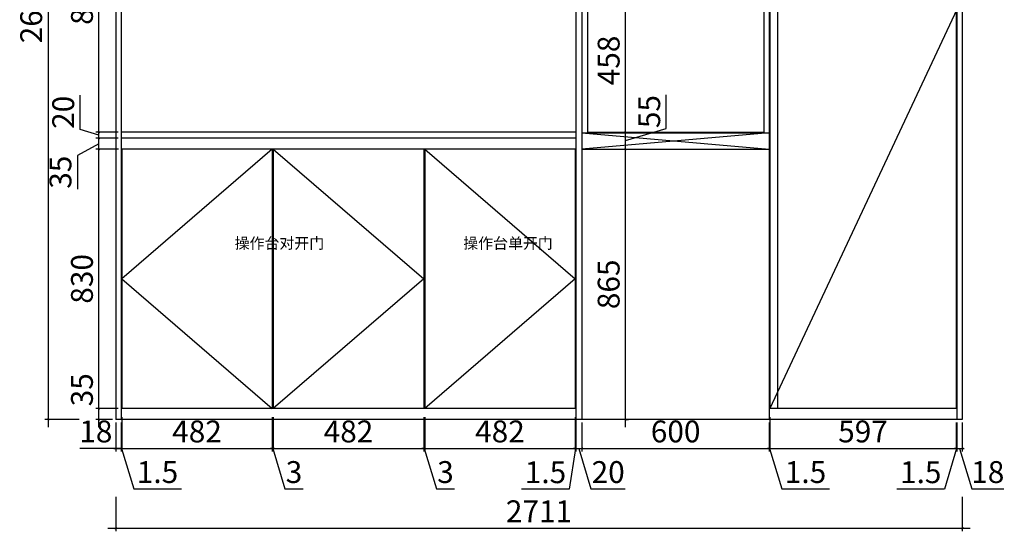
# Model space of a CAD drawing. Units: millimetres. Extents: x 2574001 to 2609448, y 101716 to 116018.
# Drawn here: x 2580529 to 2583681, y 108648 to 110286 of the extents above; entities that cross this region are included whole.
import ezdxf

# ---------------------------------------------------------------- set-up
doc = ezdxf.new("R2010")
doc.units = ezdxf.units.MM
doc.header["$LTSCALE"] = 40
doc.header["$MEASUREMENT"] = 0
doc.header["$PDMODE"] = 2
doc.styles.get("Standard").update_dxf_attribs({"font": 'txt.shx', "width": 0.8, "bigfont": 'hztxt.shx'})
doc.styles.add('宋体', font='txt')
doc.dimstyles.new('ISO-25', dxfattribs={"dimtxt": 70, "dimasz": 6, "dimexe": 10, "dimexo": 10, "dimgap": 10, "dimtad": 1, "dimdec": 1, "dimdsep": 46, "dimtxsty": '宋体', "dimblk": 'ARCHTICK', "dimcen": 2.5, "dimdle": 25, "dimclrd": 256, "dimclre": 256, "dimclrt": 1, "dimadec": 0, "dimazin": 0, "dimtfac": 1, "dimtdec": 1, "dimtmove": 0, "dimatfit": 3, "dimldrblk": 'DOT', "dimfxl": 35, "dimfxlon": 1, "dimarcsym": 0})

# ---------------------------------------------------------------- blocks, each defined once
blk = doc.blocks.new('_ArchTick')
at = {"color": 0, "linetype": 'ByBlock', "const_width": 0.4}
blk.add_lwpolyline([(-0.5, -0.5), (0.5, 0.5)], dxfattribs=at)
blk = doc.blocks.new('*D43')
at = {"lineweight": -2, "transparency": 16777216}
for p, q in [((2580836, 108996.5), (2580836, 108904)), ((2580854, 108996.5), (2580854, 108904)), ((2580836, 108914), (2580721.1, 108914)), ((2580854, 108914), (2580836, 108914)), ((2580854, 108914), (2580860, 108914))]:
    blk.add_line(p, q, dxfattribs=at)
at = {"layer": 'Defpoints', "color": 0, "transparency": 16777216}
for p in [(2580836, 109006.5), (2580854, 109006.5), (2580854, 108914)]:
    blk.add_point(p, dxfattribs=at)
at = {"lineweight": -2, "transparency": 16777216, "xscale": 6, "yscale": 6, "zscale": 6}
blk.add_blockref('_ArchTick', (2580836, 108914), dxfattribs=at)
at = {"lineweight": -2, "transparency": 16777216, "xscale": 6, "yscale": 6, "zscale": 6, "rotation": 180}
blk.add_blockref('_ArchTick', (2580854, 108914), dxfattribs=at)
at = {"color": 1, "transparency": 16777216, "insert": (2580772.5, 108959), "char_height": 70, "attachment_point": 5, "style": '宋体'}
blk.add_mtext('18', dxfattribs=at)
blk = doc.blocks.new('_Dot')
at = {"color": 0, "linetype": 'ByBlock', "lineweight": -2}
blk.add_line((-0.5, 0), (-1, 0), dxfattribs=at)
at = {"color": 0, "linetype": 'ByBlock', "const_width": 0.5}
blk.add_lwpolyline([(-0.25, 0, 1), (0.25, 0, 1)], format="xyb", close=True, dxfattribs=at)
blk = doc.blocks.new('*D44')
at = {"lineweight": -2, "transparency": 16777216}
for p, q in [((2580854, 108996.5), (2580854, 108904)), ((2580855.5, 109014), (2580855.5, 108904)), ((2580854, 108914), (2580848, 108914)), ((2580854, 108914), (2580855.5, 108914)), ((2580854, 108914), (2580855.5, 108914)), ((2580854.8, 108914), (2580893.8, 108784)), ((2580855.5, 108914), (2580861.5, 108914)), ((2580893.8, 108784), (2581046.3, 108784))]:
    blk.add_line(p, q, dxfattribs=at)
at = {"layer": 'Defpoints', "color": 0, "transparency": 16777216}
for p in [(2580855.5, 109041.5), (2580854, 109006.5), (2580855.5, 108914)]:
    blk.add_point(p, dxfattribs=at)
at = {"lineweight": -2, "transparency": 16777216, "xscale": 6, "yscale": 6, "zscale": 6}
blk.add_blockref('_ArchTick', (2580854, 108914), dxfattribs=at)
at = {"lineweight": -2, "transparency": 16777216, "xscale": 6, "yscale": 6, "zscale": 6, "rotation": 180}
blk.add_blockref('_ArchTick', (2580855.5, 108914), dxfattribs=at)
at = {"color": 1, "transparency": 16777216, "insert": (2580970, 108829), "char_height": 70, "attachment_point": 5, "style": '宋体'}
blk.add_mtext('1.5', dxfattribs=at)
blk = doc.blocks.new('*D45')
at = {"lineweight": -2, "transparency": 16777216}
for p, q in [((2580855.5, 109014), (2580855.5, 108904)), ((2581337.5, 109014), (2581337.5, 108904)), ((2580830.5, 108914), (2581362.5, 108914))]:
    blk.add_line(p, q, dxfattribs=at)
at = {"layer": 'Defpoints', "color": 0, "transparency": 16777216}
for p in [(2580855.5, 109041.5), (2581337.5, 109041.5), (2581337.5, 108914)]:
    blk.add_point(p, dxfattribs=at)
at = {"lineweight": -2, "transparency": 16777216, "xscale": 6, "yscale": 6, "zscale": 6, "rotation": 180}
blk.add_blockref('_ArchTick', (2580855.5, 108914), dxfattribs=at)
at = {"lineweight": -2, "transparency": 16777216, "xscale": 6, "yscale": 6, "zscale": 6}
blk.add_blockref('_ArchTick', (2581337.5, 108914), dxfattribs=at)
at = {"color": 1, "transparency": 16777216, "insert": (2581096.5, 108959), "char_height": 70, "attachment_point": 5, "style": '宋体'}
blk.add_mtext('482', dxfattribs=at)
blk = doc.blocks.new('*D46')
at = {"lineweight": -2, "transparency": 16777216}
for p, q in [((2581337.5, 109014), (2581337.5, 108904)), ((2581340.5, 109014), (2581340.5, 108904)), ((2581337.5, 108914), (2581331.5, 108914)), ((2581337.5, 108914), (2581340.5, 108914)), ((2581337.5, 108914), (2581340.5, 108914)), ((2581339, 108914), (2581378, 108784)), ((2581340.5, 108914), (2581346.5, 108914)), ((2581378, 108784), (2581435.9, 108784))]:
    blk.add_line(p, q, dxfattribs=at)
at = {"layer": 'Defpoints', "color": 0, "transparency": 16777216}
for p in [(2581337.5, 109041.5), (2581340.5, 109041.5), (2581340.5, 108914)]:
    blk.add_point(p, dxfattribs=at)
at = {"lineweight": -2, "transparency": 16777216, "xscale": 6, "yscale": 6, "zscale": 6}
blk.add_blockref('_ArchTick', (2581337.5, 108914), dxfattribs=at)
at = {"lineweight": -2, "transparency": 16777216, "xscale": 6, "yscale": 6, "zscale": 6, "rotation": 180}
blk.add_blockref('_ArchTick', (2581340.5, 108914), dxfattribs=at)
at = {"color": 1, "transparency": 16777216, "insert": (2581407, 108829), "char_height": 70, "attachment_point": 5, "style": '宋体'}
blk.add_mtext('3', dxfattribs=at)
blk = doc.blocks.new('*D47')
at = {"lineweight": -2, "transparency": 16777216}
for p, q in [((2581340.5, 109014), (2581340.5, 108904)), ((2581822.5, 109014), (2581822.5, 108904)), ((2581315.5, 108914), (2581847.5, 108914))]:
    blk.add_line(p, q, dxfattribs=at)
at = {"layer": 'Defpoints', "color": 0, "transparency": 16777216}
for p in [(2581340.5, 109041.5), (2581822.5, 109041.5), (2581822.5, 108914)]:
    blk.add_point(p, dxfattribs=at)
at = {"lineweight": -2, "transparency": 16777216, "xscale": 6, "yscale": 6, "zscale": 6, "rotation": 180}
blk.add_blockref('_ArchTick', (2581340.5, 108914), dxfattribs=at)
at = {"lineweight": -2, "transparency": 16777216, "xscale": 6, "yscale": 6, "zscale": 6}
blk.add_blockref('_ArchTick', (2581822.5, 108914), dxfattribs=at)
at = {"color": 1, "transparency": 16777216, "insert": (2581581.5, 108959), "char_height": 70, "attachment_point": 5, "style": '宋体'}
blk.add_mtext('482', dxfattribs=at)
blk = doc.blocks.new('*D48')
at = {"lineweight": -2, "transparency": 16777216}
for p, q in [((2581822.5, 109014), (2581822.5, 108904)), ((2581825.5, 109014), (2581825.5, 108904)), ((2581822.5, 108914), (2581816.5, 108914)), ((2581822.5, 108914), (2581825.5, 108914)), ((2581822.5, 108914), (2581825.5, 108914)), ((2581824, 108914), (2581863, 108784)), ((2581825.5, 108914), (2581831.5, 108914)), ((2581863, 108784), (2581920.9, 108784))]:
    blk.add_line(p, q, dxfattribs=at)
at = {"layer": 'Defpoints', "color": 0, "transparency": 16777216}
for p in [(2581822.5, 109041.5), (2581825.5, 109041.5), (2581825.5, 108914)]:
    blk.add_point(p, dxfattribs=at)
at = {"lineweight": -2, "transparency": 16777216, "xscale": 6, "yscale": 6, "zscale": 6}
blk.add_blockref('_ArchTick', (2581822.5, 108914), dxfattribs=at)
at = {"lineweight": -2, "transparency": 16777216, "xscale": 6, "yscale": 6, "zscale": 6, "rotation": 180}
blk.add_blockref('_ArchTick', (2581825.5, 108914), dxfattribs=at)
at = {"color": 1, "transparency": 16777216, "insert": (2581892, 108829), "char_height": 70, "attachment_point": 5, "style": '宋体'}
blk.add_mtext('3', dxfattribs=at)
blk = doc.blocks.new('*D49')
at = {"lineweight": -2, "transparency": 16777216}
for p, q in [((2581825.5, 109014), (2581825.5, 108904)), ((2582307.5, 109014), (2582307.5, 108904)), ((2581800.5, 108914), (2582332.5, 108914))]:
    blk.add_line(p, q, dxfattribs=at)
at = {"layer": 'Defpoints', "color": 0, "transparency": 16777216}
for p in [(2581825.5, 109041.5), (2582307.5, 109041.5), (2582307.5, 108914)]:
    blk.add_point(p, dxfattribs=at)
at = {"lineweight": -2, "transparency": 16777216, "xscale": 6, "yscale": 6, "zscale": 6, "rotation": 180}
blk.add_blockref('_ArchTick', (2581825.5, 108914), dxfattribs=at)
at = {"lineweight": -2, "transparency": 16777216, "xscale": 6, "yscale": 6, "zscale": 6}
blk.add_blockref('_ArchTick', (2582307.5, 108914), dxfattribs=at)
at = {"color": 1, "transparency": 16777216, "insert": (2582066.5, 108959), "char_height": 70, "attachment_point": 5, "style": '宋体'}
blk.add_mtext('482', dxfattribs=at)
blk = doc.blocks.new('*D50')
at = {"lineweight": -2, "transparency": 16777216}
for p, q in [((2582307.5, 109014), (2582307.5, 108904)), ((2582309, 109014), (2582309, 108904)), ((2582308.2, 108914), (2582288.6, 108783.5)), ((2582307.5, 108914), (2582301.5, 108914)), ((2582307.5, 108914), (2582309, 108914)), ((2582307.5, 108914), (2582309, 108914)), ((2582309, 108914), (2582315, 108914)), ((2582288.6, 108783.5), (2582136, 108783.5))]:
    blk.add_line(p, q, dxfattribs=at)
at = {"layer": 'Defpoints', "color": 0, "transparency": 16777216}
for p in [(2582307.5, 109041.5), (2582309, 109041.5), (2582309, 108914)]:
    blk.add_point(p, dxfattribs=at)
at = {"lineweight": -2, "transparency": 16777216, "xscale": 6, "yscale": 6, "zscale": 6}
blk.add_blockref('_ArchTick', (2582307.5, 108914), dxfattribs=at)
at = {"lineweight": -2, "transparency": 16777216, "xscale": 6, "yscale": 6, "zscale": 6, "rotation": 180}
blk.add_blockref('_ArchTick', (2582309, 108914), dxfattribs=at)
at = {"color": 1, "transparency": 16777216, "insert": (2582212.3, 108828.5), "char_height": 70, "attachment_point": 5, "style": '宋体'}
blk.add_mtext('1.5', dxfattribs=at)
blk = doc.blocks.new('*D51')
at = {"lineweight": -2, "transparency": 16777216}
for p, q in [((2582309, 109014), (2582309, 108904)), ((2582329, 108996.5), (2582329, 108904)), ((2582284, 108914), (2582354, 108914)), ((2582319, 108914), (2582358, 108784)), ((2582358, 108784), (2582467.9, 108784))]:
    blk.add_line(p, q, dxfattribs=at)
at = {"layer": 'Defpoints', "color": 0, "transparency": 16777216}
for p in [(2582309, 109041.5), (2582329, 109006.5), (2582329, 108914)]:
    blk.add_point(p, dxfattribs=at)
at = {"lineweight": -2, "transparency": 16777216, "xscale": 6, "yscale": 6, "zscale": 6, "rotation": 180}
blk.add_blockref('_ArchTick', (2582309, 108914), dxfattribs=at)
at = {"lineweight": -2, "transparency": 16777216, "xscale": 6, "yscale": 6, "zscale": 6}
blk.add_blockref('_ArchTick', (2582329, 108914), dxfattribs=at)
at = {"color": 1, "transparency": 16777216, "insert": (2582413, 108829), "char_height": 70, "attachment_point": 5, "style": '宋体'}
blk.add_mtext('20', dxfattribs=at)
blk = doc.blocks.new('*D52')
at = {"lineweight": -2, "transparency": 16777216}
for p, q in [((2582329, 108996.5), (2582329, 108904)), ((2582929, 108996.5), (2582929, 108904)), ((2582304, 108914), (2582954, 108914))]:
    blk.add_line(p, q, dxfattribs=at)
at = {"layer": 'Defpoints', "color": 0, "transparency": 16777216}
for p in [(2582329, 109006.5), (2582929, 109006.5), (2582929, 108914)]:
    blk.add_point(p, dxfattribs=at)
at = {"lineweight": -2, "transparency": 16777216, "xscale": 6, "yscale": 6, "zscale": 6, "rotation": 180}
blk.add_blockref('_ArchTick', (2582329, 108914), dxfattribs=at)
at = {"lineweight": -2, "transparency": 16777216, "xscale": 6, "yscale": 6, "zscale": 6}
blk.add_blockref('_ArchTick', (2582929, 108914), dxfattribs=at)
at = {"color": 1, "transparency": 16777216, "insert": (2582629, 108959), "char_height": 70, "attachment_point": 5, "style": '宋体'}
blk.add_mtext('600', dxfattribs=at)
blk = doc.blocks.new('*D53')
at = {"lineweight": -2, "transparency": 16777216}
for p, q in [((2582929, 108996.5), (2582929, 108904)), ((2582930.5, 109014), (2582930.5, 108904)), ((2582929, 108914), (2582923, 108914)), ((2582929, 108914), (2582930.5, 108914)), ((2582929, 108914), (2582930.5, 108914)), ((2582929.8, 108914), (2582968.8, 108784)), ((2582930.5, 108914), (2582936.5, 108914)), ((2582968.8, 108784), (2583121.3, 108784))]:
    blk.add_line(p, q, dxfattribs=at)
at = {"layer": 'Defpoints', "color": 0, "transparency": 16777216}
for p in [(2582930.5, 109041.5), (2582929, 109006.5), (2582930.5, 108914)]:
    blk.add_point(p, dxfattribs=at)
at = {"lineweight": -2, "transparency": 16777216, "xscale": 6, "yscale": 6, "zscale": 6}
blk.add_blockref('_ArchTick', (2582929, 108914), dxfattribs=at)
at = {"lineweight": -2, "transparency": 16777216, "xscale": 6, "yscale": 6, "zscale": 6, "rotation": 180}
blk.add_blockref('_ArchTick', (2582930.5, 108914), dxfattribs=at)
at = {"color": 1, "transparency": 16777216, "insert": (2583045, 108829), "char_height": 70, "attachment_point": 5, "style": '宋体'}
blk.add_mtext('1.5', dxfattribs=at)
blk = doc.blocks.new('*D54')
at = {"lineweight": -2, "transparency": 16777216}
for p, q in [((2582930.5, 109014), (2582930.5, 108904)), ((2583527.5, 108996.5), (2583527.5, 108904)), ((2582905.5, 108914), (2583552.5, 108914))]:
    blk.add_line(p, q, dxfattribs=at)
at = {"layer": 'Defpoints', "color": 0, "transparency": 16777216}
for p in [(2582930.5, 109041.5), (2583527.5, 109006.5), (2583527.5, 108914)]:
    blk.add_point(p, dxfattribs=at)
at = {"lineweight": -2, "transparency": 16777216, "xscale": 6, "yscale": 6, "zscale": 6, "rotation": 180}
blk.add_blockref('_ArchTick', (2582930.5, 108914), dxfattribs=at)
at = {"lineweight": -2, "transparency": 16777216, "xscale": 6, "yscale": 6, "zscale": 6}
blk.add_blockref('_ArchTick', (2583527.5, 108914), dxfattribs=at)
at = {"color": 1, "transparency": 16777216, "insert": (2583229, 108959), "char_height": 70, "attachment_point": 5, "style": '宋体'}
blk.add_mtext('597', dxfattribs=at)
blk = doc.blocks.new('*D55')
at = {"lineweight": -2, "transparency": 16777216}
for p, q in [((2583527.5, 108996.5), (2583527.5, 108904)), ((2583529, 108996.5), (2583529, 108904)), ((2583528.2, 108914), (2583490.1, 108783.5)), ((2583527.5, 108914), (2583521.5, 108914)), ((2583527.5, 108914), (2583529, 108914)), ((2583527.5, 108914), (2583529, 108914)), ((2583529, 108914), (2583535, 108914)), ((2583490.1, 108783.5), (2583337.5, 108783.5))]:
    blk.add_line(p, q, dxfattribs=at)
at = {"layer": 'Defpoints', "color": 0, "transparency": 16777216}
for p in [(2583527.5, 109006.5), (2583529, 109006.5), (2583529, 108914)]:
    blk.add_point(p, dxfattribs=at)
at = {"lineweight": -2, "transparency": 16777216, "xscale": 6, "yscale": 6, "zscale": 6}
blk.add_blockref('_ArchTick', (2583527.5, 108914), dxfattribs=at)
at = {"lineweight": -2, "transparency": 16777216, "xscale": 6, "yscale": 6, "zscale": 6, "rotation": 180}
blk.add_blockref('_ArchTick', (2583529, 108914), dxfattribs=at)
at = {"color": 1, "transparency": 16777216, "insert": (2583413.8, 108828.5), "char_height": 70, "attachment_point": 5, "style": '宋体'}
blk.add_mtext('1.5', dxfattribs=at)
blk = doc.blocks.new('*D56')
at = {"lineweight": -2, "transparency": 16777216}
for p, q in [((2583529, 108996.5), (2583529, 108904)), ((2583547, 108996.5), (2583547, 108904)), ((2583529, 108914), (2583523, 108914)), ((2583529, 108914), (2583547, 108914)), ((2583529, 108914), (2583547, 108914)), ((2583538, 108914), (2583577, 108784)), ((2583547, 108914), (2583553, 108914)), ((2583577, 108784), (2583679.9, 108784))]:
    blk.add_line(p, q, dxfattribs=at)
at = {"layer": 'Defpoints', "color": 0, "transparency": 16777216}
for p in [(2583529, 109006.5), (2583547, 109006.5), (2583547, 108914)]:
    blk.add_point(p, dxfattribs=at)
at = {"lineweight": -2, "transparency": 16777216, "xscale": 6, "yscale": 6, "zscale": 6}
blk.add_blockref('_ArchTick', (2583529, 108914), dxfattribs=at)
at = {"lineweight": -2, "transparency": 16777216, "xscale": 6, "yscale": 6, "zscale": 6, "rotation": 180}
blk.add_blockref('_ArchTick', (2583547, 108914), dxfattribs=at)
at = {"color": 1, "transparency": 16777216, "insert": (2583628.5, 108829), "char_height": 70, "attachment_point": 5, "style": '宋体'}
blk.add_mtext('18', dxfattribs=at)
blk = doc.blocks.new('*D57')
at = {"lineweight": -2, "transparency": 16777216}
for p, q in [((2580836, 108758.5), (2580836, 108648.5)), ((2583547, 108758.5), (2583547, 108648.5)), ((2580811, 108658.5), (2583572, 108658.5))]:
    blk.add_line(p, q, dxfattribs=at)
at = {"layer": 'Defpoints', "color": 0, "transparency": 16777216}
for p in [(2580836, 109006.5), (2583547, 109006.5), (2583547, 108658.5)]:
    blk.add_point(p, dxfattribs=at)
at = {"lineweight": -2, "transparency": 16777216, "xscale": 6, "yscale": 6, "zscale": 6, "rotation": 180}
blk.add_blockref('_ArchTick', (2580836, 108658.5), dxfattribs=at)
at = {"lineweight": -2, "transparency": 16777216, "xscale": 6, "yscale": 6, "zscale": 6}
blk.add_blockref('_ArchTick', (2583547, 108658.5), dxfattribs=at)
at = {"color": 1, "transparency": 16777216, "insert": (2582191.5, 108703.5), "char_height": 70, "attachment_point": 5, "style": '宋体'}
blk.add_mtext('2711', dxfattribs=at)
blk = doc.blocks.new('*D58')
at = {"lineweight": -2, "transparency": 16777216}
for p, q in [((2580782.1, 109041.5), (2580782.1, 109155.5)), ((2580844, 109041.5), (2580772.1, 109041.5)), ((2580782.1, 108981.5), (2580782.1, 109041.5)), ((2580826, 109006.5), (2580772.1, 109006.5))]:
    blk.add_line(p, q, dxfattribs=at)
at = {"layer": 'Defpoints', "color": 0, "transparency": 16777216}
for p in [(2580782.1, 109041.5), (2580854, 109041.5), (2580836, 109006.5)]:
    blk.add_point(p, dxfattribs=at)
at = {"lineweight": -2, "transparency": 16777216, "xscale": 6, "yscale": 6, "zscale": 6}
for p, rotation in [((2580782.1, 109041.5), 90), ((2580782.1, 109006.5), 270)]:
    blk.add_blockref('_ArchTick', p, dxfattribs=dict(at, rotation=rotation))
at = {"color": 1, "transparency": 16777216, "insert": (2580737.1, 109101.5), "char_height": 70, "attachment_point": 5, "rotation": 90, "style": '宋体'}
blk.add_mtext('35', dxfattribs=at)
blk = doc.blocks.new('*D59')
at = {"lineweight": -2, "transparency": 16777216}
for p, q in [((2580782.1, 109016.5), (2580782.1, 109896.5)), ((2580845.5, 109871.5), (2580772.1, 109871.5)), ((2580844, 109041.5), (2580772.1, 109041.5))]:
    blk.add_line(p, q, dxfattribs=at)
at = {"layer": 'Defpoints', "color": 0, "transparency": 16777216}
for p in [(2580782.1, 109871.5), (2580855.5, 109871.5), (2580854, 109041.5)]:
    blk.add_point(p, dxfattribs=at)
at = {"lineweight": -2, "transparency": 16777216, "xscale": 6, "yscale": 6, "zscale": 6}
for p, rotation in [((2580782.1, 109871.5), 90), ((2580782.1, 109041.5), 270)]:
    blk.add_blockref('_ArchTick', p, dxfattribs=dict(at, rotation=rotation))
at = {"color": 1, "transparency": 16777216, "insert": (2580737.1, 109456.5), "char_height": 70, "attachment_point": 5, "rotation": 90, "style": '宋体'}
blk.add_mtext('830', dxfattribs=at)
blk = doc.blocks.new('*D60')
at = {"lineweight": -2, "transparency": 16777216}
for p, q in [((2580844, 109906.5), (2580772.1, 109906.5)), ((2580782.1, 109846.5), (2580782.1, 109931.5)), ((2580782.1, 109889), (2580713.3, 109851.8)), ((2580713.3, 109851.8), (2580713.3, 109743.8)), ((2580845.5, 109871.5), (2580772.1, 109871.5))]:
    blk.add_line(p, q, dxfattribs=at)
at = {"layer": 'Defpoints', "color": 0, "transparency": 16777216}
for p in [(2580782.1, 109906.5), (2580854, 109906.5), (2580855.5, 109871.5)]:
    blk.add_point(p, dxfattribs=at)
at = {"lineweight": -2, "transparency": 16777216, "xscale": 6, "yscale": 6, "zscale": 6}
for p, rotation in [((2580782.1, 109906.5), 90), ((2580782.1, 109871.5), 270)]:
    blk.add_blockref('_ArchTick', p, dxfattribs=dict(at, rotation=rotation))
at = {"color": 1, "transparency": 16777216, "insert": (2580668.3, 109797.8), "char_height": 70, "attachment_point": 5, "rotation": 90, "style": '宋体'}
blk.add_mtext('35', dxfattribs=at)
blk = doc.blocks.new('*D61')
at = {"lineweight": -2, "transparency": 16777216}
for p, q in [((2580722.1, 109934.5), (2580722.1, 110044.4)), ((2580782.1, 109881.5), (2580782.1, 109951.5)), ((2580782.1, 109916.5), (2580722.1, 109934.5)), ((2580844, 109926.5), (2580772.1, 109926.5)), ((2580844, 109906.5), (2580772.1, 109906.5))]:
    blk.add_line(p, q, dxfattribs=at)
at = {"layer": 'Defpoints', "color": 0, "transparency": 16777216}
for p in [(2580782.1, 109926.5), (2580854, 109926.5), (2580854, 109906.5)]:
    blk.add_point(p, dxfattribs=at)
at = {"lineweight": -2, "transparency": 16777216, "xscale": 6, "yscale": 6, "zscale": 6}
for p, rotation in [((2580782.1, 109926.5), 90), ((2580782.1, 109906.5), 270)]:
    blk.add_blockref('_ArchTick', p, dxfattribs=dict(at, rotation=rotation))
at = {"color": 1, "transparency": 16777216, "insert": (2580677.1, 109989.5), "char_height": 70, "attachment_point": 5, "rotation": 90, "style": '宋体'}
blk.add_mtext('20', dxfattribs=at)
blk = doc.blocks.new('*D142')
at = {"lineweight": -2, "transparency": 16777216}
for p, q in [((2580782.1, 109901.5), (2580782.1, 110796.5)), ((2580844, 110771.5), (2580772.1, 110771.5)), ((2580844, 109926.5), (2580772.1, 109926.5))]:
    blk.add_line(p, q, dxfattribs=at)
at = {"layer": 'Defpoints', "color": 0, "transparency": 16777216}
for p in [(2580782.1, 110771.5), (2580854, 110771.5), (2580854, 109926.5)]:
    blk.add_point(p, dxfattribs=at)
at = {"lineweight": -2, "transparency": 16777216, "xscale": 6, "yscale": 6, "zscale": 6}
for p, rotation in [((2580782.1, 110771.5), 90), ((2580782.1, 109926.5), 270)]:
    blk.add_blockref('_ArchTick', p, dxfattribs=dict(at, rotation=rotation))
at = {"color": 1, "transparency": 16777216, "insert": (2580737.1, 110349), "char_height": 70, "attachment_point": 5, "rotation": 90, "style": '宋体'}
blk.add_mtext('845', dxfattribs=at)
blk = doc.blocks.new('*D112')
at = {"lineweight": -2, "transparency": 16777216}
for p, q in [((2580619.6, 111651.5), (2580619.6, 108981.5)), ((2580719.6, 111626.5), (2580609.6, 111626.5)), ((2580719.6, 109006.5), (2580609.6, 109006.5))]:
    blk.add_line(p, q, dxfattribs=at)
at = {"layer": 'Defpoints', "color": 0, "transparency": 16777216}
for p in [(2580841, 111626.5), (2580619.6, 109006.5), (2580841, 109006.5)]:
    blk.add_point(p, dxfattribs=at)
at = {"lineweight": -2, "transparency": 16777216, "xscale": 6, "yscale": 6, "zscale": 6}
for p, rotation in [((2580619.6, 111626.5), 90), ((2580619.6, 109006.5), 270)]:
    blk.add_blockref('_ArchTick', p, dxfattribs=dict(at, rotation=rotation))
at = {"color": 1, "transparency": 16777216, "insert": (2580574.6, 110316.5), "char_height": 70, "attachment_point": 5, "rotation": 90, "style": '宋体'}
blk.add_mtext('2620', dxfattribs=at)
blk = doc.blocks.new('*D143')
at = {"lineweight": -2, "transparency": 16777216}
for p, q in [((2582468.6, 108981.5), (2582468.6, 109896.5)), ((2582468.6, 109871.5), (2582478.6, 109871.5)), ((2582468.6, 109006.5), (2582478.6, 109006.5))]:
    blk.add_line(p, q, dxfattribs=at)
at = {"layer": 'Defpoints', "color": 0, "transparency": 16777216}
for p in [(2582465.6, 109871.5), (2582468.6, 109871.5), (2582465.6, 109006.5)]:
    blk.add_point(p, dxfattribs=at)
at = {"lineweight": -2, "transparency": 16777216, "xscale": 6, "yscale": 6, "zscale": 6}
for p, rotation in [((2582468.6, 109871.5), 90), ((2582468.6, 109006.5), 270)]:
    blk.add_blockref('_ArchTick', p, dxfattribs=dict(at, rotation=rotation))
at = {"color": 1, "transparency": 16777216, "insert": (2582423.6, 109439), "char_height": 70, "attachment_point": 5, "rotation": 90, "style": '宋体'}
blk.add_mtext('865', dxfattribs=at)
blk = doc.blocks.new('*D144')
at = {"lineweight": -2, "transparency": 16777216}
for p, q in [((2582598.6, 109938), (2582598.6, 110046)), ((2582468.6, 109846.5), (2582468.6, 109951.5)), ((2582468.6, 109899), (2582598.6, 109938)), ((2582468.6, 109926.5), (2582478.6, 109926.5)), ((2582468.6, 109871.5), (2582478.6, 109871.5))]:
    blk.add_line(p, q, dxfattribs=at)
at = {"layer": 'Defpoints', "color": 0, "transparency": 16777216}
for p in [(2582468.6, 109926.5), (2582468.6, 109926.5), (2582465.6, 109871.5)]:
    blk.add_point(p, dxfattribs=at)
at = {"lineweight": -2, "transparency": 16777216, "xscale": 6, "yscale": 6, "zscale": 6}
for p, rotation in [((2582468.6, 109926.5), 90), ((2582468.6, 109871.5), 270)]:
    blk.add_blockref('_ArchTick', p, dxfattribs=dict(at, rotation=rotation))
at = {"color": 1, "transparency": 16777216, "insert": (2582553.6, 109992), "char_height": 70, "attachment_point": 5, "rotation": 90, "style": '宋体'}
blk.add_mtext('55', dxfattribs=at)
blk = doc.blocks.new('*D62')
at = {"lineweight": -2, "transparency": 16777216}
for p, q in [((2582468.6, 109901.5), (2582468.6, 110409.5)), ((2582468.6, 110384.5), (2582478.6, 110384.5)), ((2582468.6, 109926.5), (2582478.6, 109926.5))]:
    blk.add_line(p, q, dxfattribs=at)
at = {"layer": 'Defpoints', "color": 0, "transparency": 16777216}
for p in [(2582468.6, 110384.5), (2582468.6, 110384.5), (2582468.6, 109926.5)]:
    blk.add_point(p, dxfattribs=at)
at = {"lineweight": -2, "transparency": 16777216, "xscale": 6, "yscale": 6, "zscale": 6}
for p, rotation in [((2582468.6, 110384.5), 90), ((2582468.6, 109926.5), 270)]:
    blk.add_blockref('_ArchTick', p, dxfattribs=dict(at, rotation=rotation))
at = {"color": 1, "transparency": 16777216, "insert": (2582423.6, 110155.5), "char_height": 70, "attachment_point": 5, "rotation": 90, "style": '宋体'}
blk.add_mtext('458', dxfattribs=at)

msp = doc.modelspace()

# ---------------------------------------------------------------- linework, layer by layer
for p, q in [((2580836, 111621.5), (2580836, 109006.5)), ((2580854, 111626.5), (2580854, 109006.5)), ((2582309, 111626.5), (2582309, 109006.5)), ((2582329, 111626.5), (2582329, 109006.5)), ((2582929, 111621.5), (2582929, 109041.5)), ((2582930.5, 111621.5), (2582930.5, 109041.5)), ((2582955.5, 111621.5), (2582955.5, 109041.5)), ((2583527.5, 111621.5), (2583527.5, 109041.5)), ((2583529, 111626.5), (2583529, 109006.5)), ((2583547, 111621.5), (2583547, 109006.5)), ((2582347, 110386.5), (2582347, 109923.5)), ((2582911, 110386.5), (2582911, 109923.5)), ((2583529, 110319), (2582930.5, 109041.5)), ((2582309, 109926.5), (2580854, 109926.5)), ((2582309, 109906.5), (2580854, 109906.5)), ((2582329, 109923.5), (2582929, 109923.5)), ((2582329, 109923.5), (2582929, 109871.5)), ((2582929, 109923.5), (2582329, 109871.5)), ((2582347, 109926.5), (2582911, 109926.5)), ((2582307.5, 109871.5), (2580854, 109871.5)), ((2580855.5, 109871.5), (2580855.5, 109041.5)), ((2581337.5, 109871.5), (2580855.5, 109456.5)), ((2581337.5, 109871.5), (2581337.5, 109041.5)), ((2581340.5, 109871.5), (2581340.5, 109041.5)), ((2581340.5, 109871.5), (2581822.5, 109456.5)), ((2581822.5, 109871.5), (2581822.5, 109041.5)), ((2581824, 109871.5), (2581824, 109041.5)), ((2581825.5, 109871.5), (2581825.5, 109041.5)), ((2581825.5, 109871.5), (2582307.5, 109456.5)), ((2582307.5, 109871.5), (2582307.5, 109041.5)), ((2582329, 109871.5), (2582929, 109871.5)), ((2580855.5, 109456.5), (2581337.5, 109041.5)), ((2581822.5, 109456.5), (2581340.5, 109041.5)), ((2582307.5, 109456.5), (2581825.5, 109041.5)), ((2582309, 109041.5), (2580854, 109041.5)), ((2583529, 109041.5), (2582929, 109041.5)), ((2582929, 109041.5), (2582929, 109006.5)), ((2583547, 109006.5), (2580836, 109006.5))]:
    msp.add_line(p, q)

# ---------------------------------------------------------------- texts
at = {"color": 1, "linetype": 'ByBlock', "lineweight": 5, "char_height": 35, "width": 269.1438, "attachment_point": 1}
for s, insert in [('{\\fSimSun|b0|i0|c134|p2;操作台对开门}', (2581217.1, 109588.06)), ('{\\fSimSun|b0|i0|c134|p2;操作台单开门}', (2581949.1, 109588.06))]:
    msp.add_mtext(s, dxfattribs=dict(at, insert=insert))

# ---------------------------------------------------------------- dimensions: what is measured, and where the dimension line sits
for base, p1, p2, override, picture, middle in [((2580619.59, 109006.5), (2580841, 111626.5), (2580841, 109006.5), {"dimfxl": 100}, '*D112', (2580574.59, 110316.5)), ((2580782.09, 110771.5), (2580854, 109926.5), (2580854, 110771.5), {"dimtmove": 1, "dimfxl": 100}, '*D142', (2580737.09, 110349)), ((2582468.59, 110384.5), (2582468.59, 109926.5), (2582468.59, 110384.5), {"dimtmove": 1, "dimfxl": 100}, '*D62', (2582423.59, 110155.5)), ((2580782.09, 109926.5), (2580854, 109906.5), (2580854, 109926.5), {"dimtmove": 1, "dimfxl": 100}, '*D61', (2580677.09, 109944.5)), ((2582468.59, 109926.5), (2582465.59, 109871.5), (2582468.59, 109926.5), {"dimtmove": 1, "dimfxl": 100}, '*D144', (2582553.59, 109948)), ((2580782.09, 109871.5), (2580854, 109041.5), (2580855.5, 109871.5), {"dimtmove": 1, "dimfxl": 100}, '*D59', (2580737.09, 109456.5)), ((2582468.59, 109871.5), (2582465.59, 109006.5), (2582465.59, 109871.5), {"dimfxl": 100}, '*D143', (2582423.59, 109439)), ((2580782.09, 109041.5), (2580836, 109006.5), (2580854, 109041.5), {"dimfxl": 100}, '*D58', (2580737.09, 109101.49))]:
    dim = msp.add_linear_dim(base=base, p1=p1, p2=p2, angle=90, dimstyle='ISO-25', override=override)
    dim.commit()
    dim.dimension.update_dxf_attribs({"geometry": picture, "text_midpoint": middle})
dim = msp.add_linear_dim(base=(2580782.09, 109906.5), p1=(2580855.5, 109871.5), p2=(2580854, 109906.5), angle=90, dimstyle='ISO-25', override={"dimtmove": 1, "dimfxl": 100})
dim.commit()
dim.dimension.update_dxf_attribs({"geometry": '*D60', "text_midpoint": (2580713.26, 109841.8), "dimtype": 128})
for base, p1, p2, override, picture, middle in [((2581337.5, 108914), (2580855.5, 109041.5), (2581337.5, 109041.5), {"dimtmove": 1, "dimfxl": 100}, '*D45', (2581096.5, 108959)), ((2580855.5, 108914), (2580854, 109006.5), (2580855.5, 109041.5), {"dimtmove": 1, "dimfxl": 100}, '*D44', (2580903.75, 108829)), ((2581822.5, 108914), (2581340.5, 109041.5), (2581822.5, 109041.5), {"dimtmove": 1, "dimfxl": 100}, '*D47', (2581581.5, 108959)), ((2581340.5, 108914), (2581337.5, 109041.5), (2581340.5, 109041.5), {"dimtmove": 1, "dimfxl": 100}, '*D46', (2581388, 108829)), ((2582307.5, 108914), (2581825.5, 109041.5), (2582307.5, 109041.5), {"dimtmove": 1, "dimfxl": 100}, '*D49', (2582066.5, 108959)), ((2581825.5, 108914), (2581822.5, 109041.5), (2581825.5, 109041.5), {"dimtmove": 1, "dimfxl": 100}, '*D48', (2581873, 108829)), ((2582329, 108914), (2582309, 109041.5), (2582329, 109006.5), {"dimtmove": 1, "dimfxl": 100}, '*D51', (2582368, 108829)), ((2583527.5, 108914), (2582930.5, 109041.5), (2583527.5, 109006.5), {"dimtmove": 1, "dimfxl": 100}, '*D54', (2583229, 108959)), ((2582930.5, 108914), (2582929, 109006.5), (2582930.5, 109041.5), {"dimtmove": 1, "dimfxl": 100}, '*D53', (2582978.75, 108829)), ((2583547, 108658.5), (2580836, 109006.5), (2583547, 109006.5), {"dimfxl": 100}, '*D57', (2582191.5, 108703.5)), ((2582929, 108914), (2582329, 109006.5), (2582929, 109006.5), {"dimtmove": 1, "dimfxl": 100}, '*D52', (2582629, 108959)), ((2583547, 108914), (2583529, 109006.5), (2583547, 109006.5), {"dimtmove": 1, "dimfxl": 100}, '*D56', (2583587, 108829))]:
    dim = msp.add_linear_dim(base=base, p1=p1, p2=p2, dimstyle='ISO-25', override=override)
    dim.commit()
    dim.dimension.update_dxf_attribs({"geometry": picture, "text_midpoint": middle})
for base, p1, p2, override, picture, middle in [((2582309, 108914), (2582307.5, 109041.5), (2582309, 109041.5), {"dimtmove": 1, "dimfxl": 100}, '*D50', (2582278.59, 108783.5)), ((2580854, 108914), (2580836, 109006.5), (2580854, 109006.5), {"dimfxl": 100}, '*D43', (2580772.55, 108914)), ((2583529, 108914), (2583527.5, 109006.5), (2583529, 109006.5), {"dimtmove": 1, "dimfxl": 100}, '*D55', (2583480.09, 108783.5))]:
    dim = msp.add_linear_dim(base=base, p1=p1, p2=p2, dimstyle='ISO-25', override=override)
    dim.commit()
    dim.dimension.update_dxf_attribs({"geometry": picture, "text_midpoint": middle, "dimtype": 128})

doc.saveas('drawing.dxf')
